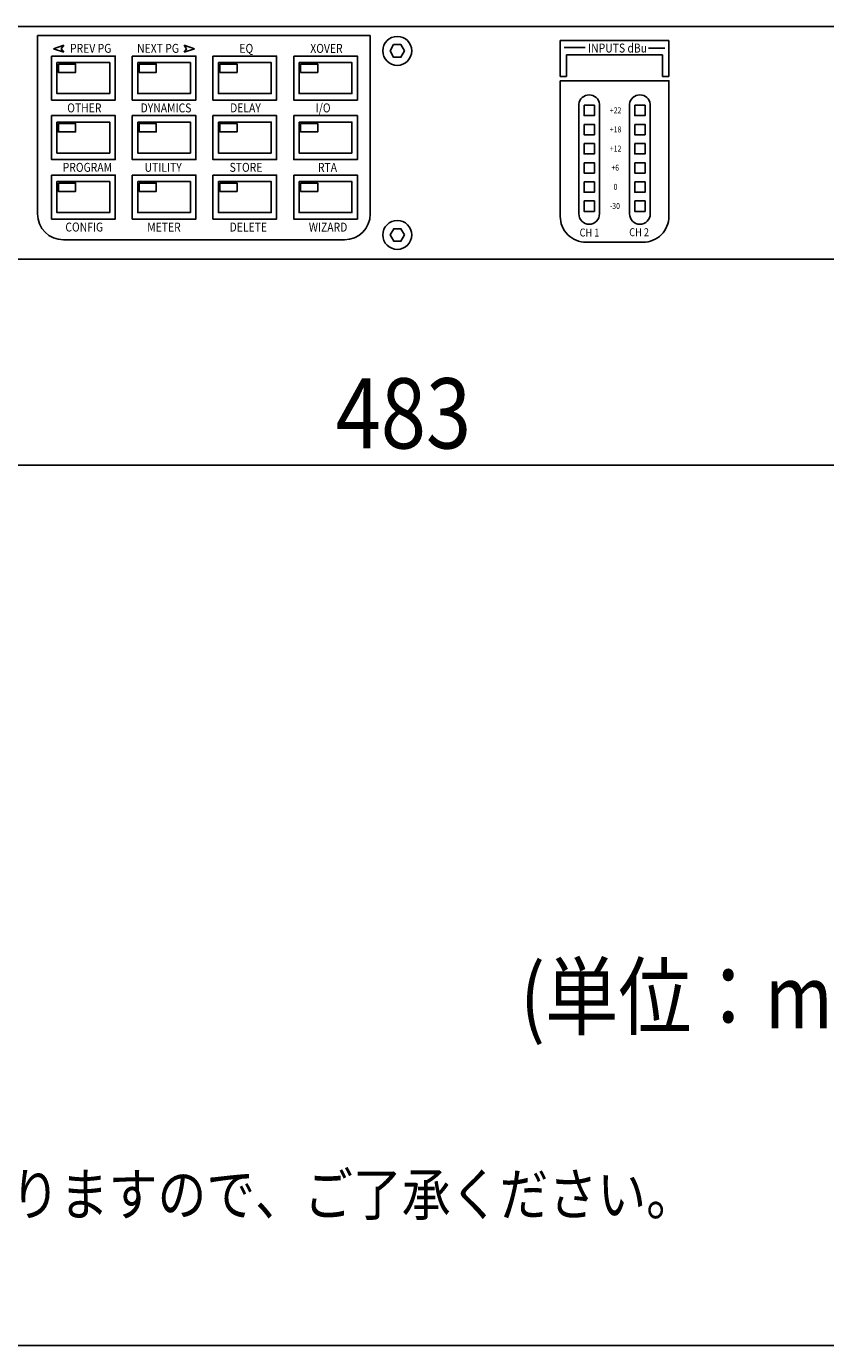
# Model space of a CAD drawing. Extents: x -445 to 455, y -688 to 650.
# Drawn here: x -190 to -36, y -650 to -395 of the extents above; entities that cross this region are included whole.
import ezdxf
from ezdxf.enums import TextEntityAlignment as Align

# ---------------------------------------------------------------- set-up
doc = ezdxf.new("R2010")
doc.units = 0
doc.header["$LTSCALE"] = 25.4
for name, color, linetype in [('DATA', 7, 'CONTINUOUS'), ('DIMNSIONS', 7, 'CONTINUOUS'), ('HIBINO-BASE', 7, 'CONTINUOUS')]:
    doc.layers.add(name, color=color, linetype=linetype)
doc.styles.get("Standard").update_dxf_attribs({"font": 'txt', "bigfont": 'BIGFONT.SHX'})

msp = doc.modelspace()

# ---------------------------------------------------------------- linework, layer by layer
at = {"layer": 'DATA', "color": 7, "linetype": 'CONTINUOUS'}
for p, q in [((-123.74, -396.75), (-188.04, -396.75)), ((-188.04, -431.25), (-188.04, -396.75)), ((-123.74, -431.25), (-123.74, -396.75)), ((-87.04, -397.7), (-66.04, -397.7)), ((-87.04, -397.7), (-66.04, -397.7)), ((-87.04, -404.7), (-87.04, -397.7)), ((-66.04, -397.7), (-66.04, -404.7)), ((-184.99, -399.31), (-182.99, -398.61)), ((-182.99, -400.01), (-184.99, -399.31)), ((-182.99, -398.61), (-183.45, -399.31)), ((-182.99, -400.01), (-183.45, -399.31)), ((-159.71, -398.61), (-157.71, -399.31)), ((-159.71, -398.61), (-159.25, -399.31)), ((-157.71, -399.31), (-159.71, -400.01)), ((-159.71, -400.01), (-159.25, -399.31)), ((-82.2, -399.1), (-86.3, -399.1)), ((-66.8, -399.24), (-69.95, -399.24)), ((-67.24, -400.5), (-85.84, -400.5)), ((-85.84, -400.5), (-85.84, -404.7)), ((-67.24, -404.7), (-67.24, -400.5)), ((-85.84, -404.7), (-87.04, -404.7)), ((-66.04, -404.7), (-67.24, -404.7)), ((-83.44, -410.04), (-83.44, -431.24)), ((-79.44, -431.24), (-79.44, -410)), ((-73.64, -410.04), (-73.64, -431.24)), ((-69.64, -431.24), (-69.64, -410)), ((-128.74, -436.25), (-183.04, -436.25))]:
    msp.add_line(p, q, dxfattribs=at)
for points in [[(-360.04, -395), (122.96, -395), (122.96, -440), (-360.04, -440)], [(-117.13, -399.73), (-117.83, -398.52), (-119.23, -398.52), (-119.93, -399.73), (-119.23, -400.95), (-117.83, -400.95)], [(-185.34, -400.75), (-173.04, -400.75), (-173.04, -409.25), (-185.34, -409.25)], [(-184.29, -402), (-174.09, -402), (-174.09, -408), (-184.29, -408)], [(-184, -402.3), (-180.7, -402.3), (-180.7, -403.9), (-184, -403.9)], [(-169.74, -400.75), (-157.44, -400.75), (-157.44, -409.25), (-169.74, -409.25)], [(-168.69, -402), (-158.49, -402), (-158.49, -408), (-168.69, -408)], [(-168.4, -402.3), (-165.1, -402.3), (-165.1, -403.9), (-168.4, -403.9)], [(-154.14, -400.75), (-141.84, -400.75), (-141.84, -409.25), (-154.14, -409.25)], [(-153.09, -402), (-142.89, -402), (-142.89, -408), (-153.09, -408)], [(-152.8, -402.3), (-149.5, -402.3), (-149.5, -403.9), (-152.8, -403.9)], [(-138.54, -400.75), (-126.24, -400.75), (-126.24, -409.25), (-138.54, -409.25)], [(-137.49, -402), (-127.29, -402), (-127.29, -408), (-137.49, -408)], [(-137.2, -402.3), (-133.9, -402.3), (-133.9, -403.9), (-137.2, -403.9)], [(-82.44, -410.25), (-80.44, -410.25), (-80.44, -412.25), (-82.44, -412.25)], [(-72.64, -410.25), (-70.64, -410.25), (-70.64, -412.25), (-72.64, -412.25)], [(-185.34, -412.25), (-173.04, -412.25), (-173.04, -420.75), (-185.34, -420.75)], [(-169.74, -412.25), (-157.44, -412.25), (-157.44, -420.75), (-169.74, -420.75)], [(-154.14, -412.25), (-141.84, -412.25), (-141.84, -420.75), (-154.14, -420.75)], [(-138.54, -412.25), (-126.24, -412.25), (-126.24, -420.75), (-138.54, -420.75)], [(-184.29, -413.5), (-174.09, -413.5), (-174.09, -419.5), (-184.29, -419.5)], [(-184, -413.8), (-180.7, -413.8), (-180.7, -415.4), (-184, -415.4)], [(-168.69, -413.5), (-158.49, -413.5), (-158.49, -419.5), (-168.69, -419.5)], [(-168.4, -413.8), (-165.1, -413.8), (-165.1, -415.4), (-168.4, -415.4)], [(-153.09, -413.5), (-142.89, -413.5), (-142.89, -419.5), (-153.09, -419.5)], [(-152.8, -413.8), (-149.5, -413.8), (-149.5, -415.4), (-152.8, -415.4)], [(-137.49, -413.5), (-127.29, -413.5), (-127.29, -419.5), (-137.49, -419.5)], [(-137.2, -413.8), (-133.9, -413.8), (-133.9, -415.4), (-137.2, -415.4)], [(-82.44, -413.95), (-80.44, -413.95), (-80.44, -415.95), (-82.44, -415.95)], [(-72.64, -413.95), (-70.64, -413.95), (-70.64, -415.95), (-72.64, -415.95)], [(-82.44, -417.65), (-80.44, -417.65), (-80.44, -419.65), (-82.44, -419.65)], [(-72.64, -417.65), (-70.64, -417.65), (-70.64, -419.65), (-72.64, -419.65)], [(-82.44, -421.35), (-80.44, -421.35), (-80.44, -423.35), (-82.44, -423.35)], [(-72.64, -421.35), (-70.64, -421.35), (-70.64, -423.35), (-72.64, -423.35)], [(-185.34, -423.75), (-173.04, -423.75), (-173.04, -432.25), (-185.34, -432.25)], [(-184.29, -425), (-174.09, -425), (-174.09, -431), (-184.29, -431)], [(-184, -425.3), (-180.7, -425.3), (-180.7, -426.9), (-184, -426.9)], [(-169.74, -423.75), (-157.44, -423.75), (-157.44, -432.25), (-169.74, -432.25)], [(-168.69, -425), (-158.49, -425), (-158.49, -431), (-168.69, -431)], [(-168.4, -425.3), (-165.1, -425.3), (-165.1, -426.9), (-168.4, -426.9)], [(-154.14, -423.75), (-141.84, -423.75), (-141.84, -432.25), (-154.14, -432.25)], [(-153.09, -425), (-142.89, -425), (-142.89, -431), (-153.09, -431)], [(-152.8, -425.3), (-149.5, -425.3), (-149.5, -426.9), (-152.8, -426.9)], [(-138.54, -423.75), (-126.24, -423.75), (-126.24, -432.25), (-138.54, -432.25)], [(-137.49, -425), (-127.29, -425), (-127.29, -431), (-137.49, -431)], [(-137.2, -425.3), (-133.9, -425.3), (-133.9, -426.9), (-137.2, -426.9)], [(-82.44, -425.05), (-80.44, -425.05), (-80.44, -427.05), (-82.44, -427.05)], [(-72.64, -425.05), (-70.64, -425.05), (-70.64, -427.05), (-72.64, -427.05)], [(-82.44, -428.75), (-80.44, -428.75), (-80.44, -430.75), (-82.44, -430.75)], [(-72.64, -428.75), (-70.64, -428.75), (-70.64, -430.75), (-72.64, -430.75)], [(-117.12, -435.31), (-117.82, -434.1), (-119.22, -434.1), (-119.92, -435.31), (-119.22, -436.52), (-117.82, -436.52)]]:
    msp.add_lwpolyline(points, close=True, dxfattribs=at)
at = {"layer": 'DATA', "color": 7, "linetype": 'CONTINUOUS', "flags": 128}
msp.add_lwpolyline([(-87.04, -405.5), (-66.04, -405.5), (-66.04, -431.73, -0.414214), (-71.04, -436.73), (-82.04, -436.73, -0.414214), (-87.04, -431.73)], format="xyb", close=True, dxfattribs=at)
at = {"layer": 'DATA', "color": 7, "linetype": 'CONTINUOUS'}
for centre in [(-118.53, -399.73), (-118.52, -435.31)]:
    msp.add_circle(centre, 2.8, dxfattribs=at)
for centre, radius, start, end in [((-81.44, -410.25), 2.01, 6.0862, 173.9138), ((-71.64, -410.25), 2.01, 6.0862, 173.9138), ((-183.04, -431.25), 5, 180, 270), ((-128.74, -431.25), 5, 270, 0), ((-81.44, -431.24), 2, 180, 0), ((-71.64, -431.24), 2, 180, 0)]:
    msp.add_arc(centre, radius, start, end, dxfattribs=at)
at = {"layer": 'DIMNSIONS', "color": 7, "linetype": 'CONTINUOUS'}
msp.add_line((-360.04, -479.79), (122.96, -479.79), dxfattribs=at)
at = {"layer": 'HIBINO-BASE', "color": 7, "linetype": 'CONTINUOUS'}
msp.add_line((455.23, -650), (-444.77, -650), dxfattribs=at)

# ---------------------------------------------------------------- texts
at = {"layer": 'DATA', "color": 7, "width": 0.85}
for s, height, p in [('PREV PG', 1.731, (-181.77, -398.38)), ('NEXT PG', 1.731, (-168.81, -398.38)), ('EQ', 1.731, (-149.04, -398.38)), ('XOVER', 1.731, (-135.34, -398.39)), ('INPUTS dBu', 1.731, (-81.65, -398.32)), ('OTHER', 1.731, (-182.31, -409.89)), ('DYNAMICS', 1.731, (-168.13, -409.89)), ('DELAY', 1.731, (-150.83, -409.88)), ('I/O', 1.731, (-134.28, -409.89)), ('+22', 1.154, (-77.44, -410.64)), ('+18', 1.154, (-77.44, -414.34)), ('+12', 1.154, (-77.44, -418.04)), ('PROGRAM', 1.731, (-183.19, -421.38)), ('UTILITY', 1.731, (-167.36, -421.38)), ('STORE', 1.731, (-150.93, -421.38)), ('RTA', 1.731, (-133.87, -421.39)), ('+6', 1.154, (-77.15, -421.74)), ('0', 1.15, (-76.71, -425.44)), ('-30', 1.154, (-77.44, -429.14)), ('CONFIG', 1.731, (-182.67, -432.92)), ('METER', 1.731, (-166.85, -432.93)), ('DELETE', 1.731, (-150.93, -432.92)), ('WIZARD', 1.731, (-135.62, -432.94)), ('CH 1', 1.539, (-83.29, -434.08)), ('CH 2', 1.539, (-73.71, -434.01))]:
    msp.add_text(s, height=height, dxfattribs=at).set_placement(p, align=Align.TOP_LEFT)
at = {"layer": 'DIMNSIONS', "color": 7, "width": 0.85}
for s, height, p in [('483', 13.574, (-130.45, -463.01)), ('(単位：mm)', 12.216, (-94.77, -576.44))]:
    msp.add_text(s, height=height, dxfattribs=at).set_placement(p, align=Align.TOP_LEFT)
at = {"layer": 'HIBINO-BASE', "color": 7, "width": 0.85}
msp.add_text('仕様および外観は予告なく変更されることがありますので、ご了承ください。', height=8.1442, dxfattribs=at).set_placement((-391.53, -616.68), align=Align.TOP_LEFT)

doc.saveas('drawing.dxf')
